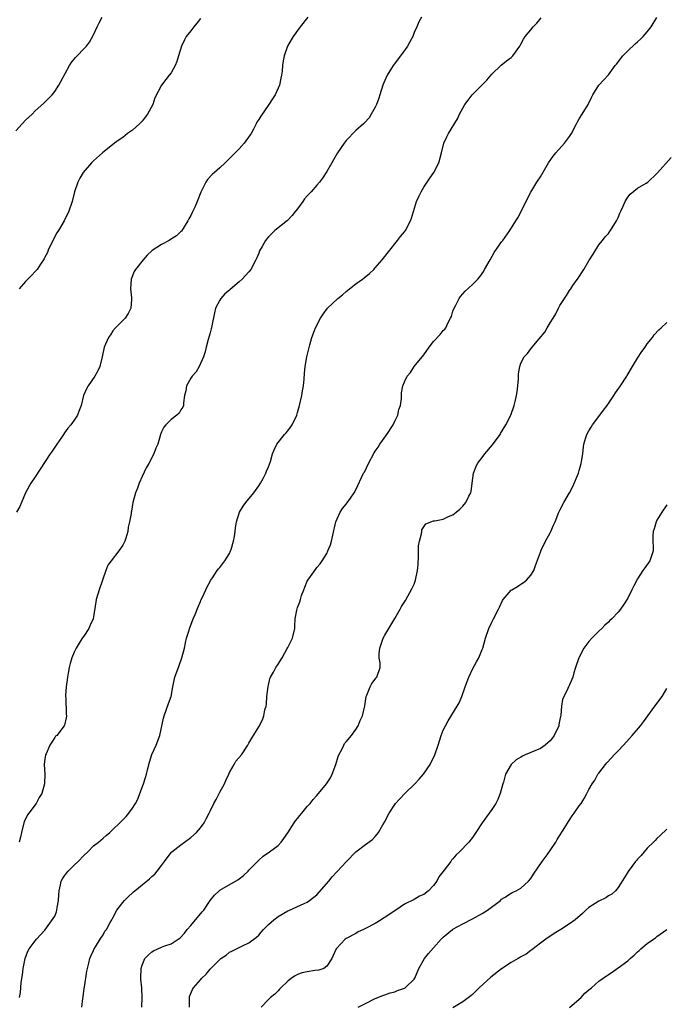
# Model space of a CAD drawing. Units: inches. Extents: x 2568000 to 2571000, y 1509000 to 1512000.
# Drawn here: x 2569074 to 2569207, y 1511456 to 1511658 of the extents above; entities that cross this region are included whole.
import ezdxf

# ---------------------------------------------------------------- set-up
doc = ezdxf.new("R2010")
doc.units = ezdxf.units.IN
doc.header["$MEASUREMENT"] = 0
doc.layers.add('LD25681509_10ft', color=112, linetype='Continuous')

msp = doc.modelspace()

# ---------------------------------------------------------------- linework, layer by layer
at = {"layer": 'LD25681509_10ft'}
for points, elevation in [([(2569073, 1511635.56), (2569074.34, 1511637), (2569075, 1511637.78), (2569076.38, 1511639), (2569077, 1511639.68), (2569078.77, 1511641.23), (2569079, 1511641.45), (2569080.45, 1511643), (2569081, 1511643.66), (2569081.89, 1511645), (2569082.3, 1511645.7), (2569084.07, 1511649), (2569084.42, 1511649.58), (2569085.3, 1511650.7), (2569085.62, 1511651), (2569087, 1511652.47), (2569087.53, 1511653), (2569088.19, 1511653.81), (2569089, 1511655.34), (2569089.75, 1511657), (2569090.17, 1511657.83), (2569090.81, 1511659)], 9900), ([(2569133.13, 1511659), (2569131.55, 1511657), (2569130.1, 1511655), (2569129.71, 1511654.29), (2569128.95, 1511653), (2569128.24, 1511651), (2569128.04, 1511649.96), (2569127.91, 1511649), (2569127.83, 1511647.83), (2569127.72, 1511647), (2569127.57, 1511646.43), (2569127.26, 1511645), (2569126.38, 1511643), (2569125.86, 1511642.14), (2569125.12, 1511641), (2569123.41, 1511638.59), (2569123, 1511637.9), (2569122.64, 1511637.36), (2569122.5, 1511637), (2569121.94, 1511635.94), (2569121.42, 1511635), (2569121.26, 1511634.74), (2569120.02, 1511633), (2569119, 1511631.86), (2569118.17, 1511631), (2569116.58, 1511629.42), (2569116.1, 1511629), (2569115, 1511627.95), (2569113.89, 1511627), (2569113.45, 1511626.55), (2569112.49, 1511625.51), (2569112.1, 1511625), (2569111.31, 1511623.31), (2569111.1, 1511622.9), (2569110.35, 1511621), (2569109.86, 1511619.86), (2569109.29, 1511618.71), (2569109, 1511618.09), (2569108.6, 1511617.4), (2569108.41, 1511617), (2569107.09, 1511614.91), (2569107, 1511614.81), (2569106.07, 1511613.93), (2569104.86, 1511613.14), (2569104.57, 1511613), (2569103, 1511612.17), (2569101.07, 1511610.93), (2569100.05, 1511609.95), (2569099.19, 1511609), (2569097.61, 1511607), (2569097.39, 1511606.61), (2569096.74, 1511605), (2569096.6, 1511603), (2569096.83, 1511601.17), (2569096.84, 1511601), (2569096.81, 1511600.81), (2569096.71, 1511599), (2569096.1, 1511597.9), (2569095.5, 1511597), (2569095, 1511596.47), (2569093.54, 1511595), (2569093, 1511594.35), (2569092.47, 1511593.53), (2569092.08, 1511593), (2569091.19, 1511591), (2569090.8, 1511589), (2569090.32, 1511587), (2569089.88, 1511586.12), (2569089.28, 1511585), (2569087.87, 1511583), (2569087.56, 1511582.44), (2569086.95, 1511581), (2569086.45, 1511579), (2569086.07, 1511577.93), (2569085.68, 1511577), (2569085, 1511575.95), (2569084.33, 1511575), (2569083.7, 1511574.3), (2569083, 1511573.33), (2569082.81, 1511573), (2569082.4, 1511572.4), (2569081.44, 1511571), (2569081, 1511570.41), (2569080.47, 1511569.53), (2569080.09, 1511569), (2569077, 1511564.26), (2569076.08, 1511563), (2569075.01, 1511561), (2569074.18, 1511559), (2569073.85, 1511558.15), (2569073.14, 1511557)], 9880), ([(2569156.52, 1511659), (2569155.95, 1511658.05), (2569155.53, 1511657), (2569155, 1511655.79), (2569154.7, 1511655), (2569154.13, 1511653.87), (2569153.62, 1511653), (2569153, 1511652.11), (2569150.69, 1511649), (2569149.46, 1511647), (2569148.68, 1511645.32), (2569148.56, 1511645), (2569147.92, 1511643), (2569147.72, 1511642.28), (2569147.24, 1511641), (2569147, 1511640.46), (2569146.19, 1511639), (2569145.73, 1511638.27), (2569144.78, 1511637.22), (2569144.55, 1511637), (2569143, 1511635.62), (2569141, 1511633.6), (2569140.57, 1511633), (2569139.24, 1511631), (2569138.41, 1511629.59), (2569138.04, 1511629), (2569137, 1511627.16), (2569136.17, 1511625.83), (2569135.55, 1511625), (2569135, 1511624.36), (2569133.77, 1511623), (2569133, 1511622.19), (2569132.46, 1511621.54), (2569132.09, 1511621), (2569131, 1511619.52), (2569130.61, 1511619), (2569129.9, 1511618.1), (2569128.91, 1511617.09), (2569126.32, 1511615), (2569125, 1511613.7), (2569124.67, 1511613.33), (2569124.41, 1511613), (2569123.7, 1511611.7), (2569123.19, 1511610.81), (2569123, 1511610.33), (2569122.59, 1511609.41), (2569122.44, 1511609), (2569121.36, 1511607), (2569121, 1511606.51), (2569120.26, 1511605.74), (2569119.63, 1511605), (2569119, 1511604.43), (2569117.12, 1511602.88), (2569117, 1511602.76), (2569116.02, 1511601.98), (2569115.19, 1511601), (2569115, 1511600.7), (2569114.13, 1511599), (2569113.91, 1511598.09), (2569113.37, 1511595.37), (2569113.31, 1511595), (2569113.25, 1511594.75), (2569113, 1511593.95), (2569112.6, 1511592.6), (2569112.16, 1511591), (2569111.98, 1511590.02), (2569111.63, 1511589), (2569110.77, 1511587), (2569110.11, 1511585.89), (2569109.28, 1511585), (2569109, 1511584.59), (2569108.13, 1511583), (2569108, 1511582), (2569107.73, 1511581), (2569107.49, 1511579.49), (2569107.52, 1511579), (2569107.38, 1511578.62), (2569107, 1511578.07), (2569106.63, 1511577.37), (2569106.17, 1511577), (2569105, 1511576.12), (2569103.88, 1511575), (2569103.5, 1511574.5), (2569103, 1511573.52), (2569102.78, 1511573), (2569102.22, 1511571), (2569101.85, 1511570.15), (2569101.41, 1511569), (2569100.35, 1511567), (2569099.86, 1511566.14), (2569099, 1511564.33), (2569098.38, 1511563), (2569098.03, 1511561.97), (2569097.63, 1511561), (2569097.12, 1511559), (2569096.81, 1511557.19), (2569096.76, 1511557), (2569096.73, 1511556.73), (2569096.42, 1511555), (2569096.12, 1511553.88), (2569096.03, 1511553), (2569095.62, 1511551.62), (2569095.41, 1511551), (2569095, 1511550.21), (2569094.23, 1511549), (2569092.62, 1511547), (2569091.95, 1511546.05), (2569091.55, 1511545), (2569090.85, 1511543), (2569090.13, 1511541), (2569089.54, 1511539), (2569089.48, 1511538.52), (2569089, 1511535.46), (2569088.91, 1511535), (2569088.32, 1511533.68), (2569088, 1511533), (2569087, 1511531.48), (2569086.66, 1511531), (2569086.02, 1511529.98), (2569085.45, 1511529), (2569085, 1511528.12), (2569084.55, 1511527), (2569084.18, 1511525.82), (2569083.98, 1511525), (2569083.79, 1511523.79), (2569083.63, 1511523), (2569083.58, 1511522.42), (2569083.37, 1511521), (2569083.2, 1511519.2), (2569083.22, 1511519), (2569083.28, 1511518.72), (2569083.35, 1511515.35), (2569083.44, 1511515), (2569083.38, 1511514.62), (2569083, 1511513.14), (2569082.95, 1511513), (2569081.41, 1511511), (2569081.19, 1511510.81), (2569081, 1511510.54), (2569080.39, 1511509.61), (2569080.03, 1511509), (2569079.22, 1511507.22), (2569079.11, 1511507), (2569079.08, 1511506.92), (2569079, 1511506.17), (2569078.83, 1511505), (2569078.94, 1511503), (2569078.93, 1511501), (2569078.37, 1511499), (2569077.81, 1511498.19), (2569077.2, 1511497), (2569075.66, 1511495), (2569075.38, 1511494.61), (2569075, 1511493.72), (2569074.75, 1511493.25), (2569074.16, 1511491), (2569073.99, 1511490.01), (2569073.66, 1511489)], 9870), ([(2569111, 1511658.7), (2569110.28, 1511657.72), (2569109.65, 1511657), (2569109, 1511656.19), (2569108.1, 1511655), (2569107.7, 1511654.3), (2569107.13, 1511653), (2569106.52, 1511651), (2569106.14, 1511649.86), (2569105.78, 1511649), (2569105, 1511647.53), (2569104.59, 1511647), (2569103.86, 1511646.14), (2569103, 1511644.97), (2569101.63, 1511642.37), (2569101.19, 1511641), (2569100.13, 1511639), (2569099.65, 1511638.35), (2569099, 1511637.55), (2569098.46, 1511637), (2569097, 1511635.7), (2569095.98, 1511635), (2569095, 1511634.21), (2569094.29, 1511633.71), (2569093.32, 1511633), (2569090.84, 1511631), (2569089, 1511629.39), (2569088.81, 1511629.19), (2569088.58, 1511629), (2569086.85, 1511627), (2569086.17, 1511625.83), (2569085.75, 1511625), (2569085.08, 1511623), (2569084.57, 1511621), (2569083.92, 1511619), (2569082.92, 1511617), (2569081.77, 1511615), (2569081.47, 1511614.53), (2569080.76, 1511613.24), (2569079.66, 1511611), (2569079.49, 1511610.51), (2569079, 1511609.54), (2569078.83, 1511609.17), (2569078.08, 1511608.08), (2569077.4, 1511607), (2569077, 1511606.58), (2569076.26, 1511605.74), (2569075.5, 1511605), (2569075, 1511604.49), (2569073.68, 1511603)], 9890), ([(2569073.75, 1511457), (2569073.95, 1511458.05), (2569074.11, 1511460.11), (2569074.35, 1511461.65), (2569074.5, 1511463), (2569074.94, 1511465.06), (2569075.48, 1511466.52), (2569075.76, 1511467), (2569077, 1511468.7), (2569077.25, 1511469), (2569079, 1511470.9), (2569080.72, 1511473.28), (2569081, 1511473.78), (2569081.35, 1511474.65), (2569081.45, 1511475), (2569081.53, 1511475.53), (2569081.82, 1511477), (2569081.88, 1511478.12), (2569081.94, 1511479), (2569082.23, 1511480.23), (2569082.35, 1511481), (2569082.58, 1511481.42), (2569083, 1511482.05), (2569083.4, 1511482.6), (2569083.75, 1511483), (2569085, 1511484.28), (2569085.85, 1511485), (2569087, 1511486.28), (2569087.8, 1511487), (2569089, 1511488.22), (2569089.99, 1511489), (2569091, 1511489.83), (2569091.61, 1511490.39), (2569092.33, 1511491), (2569093, 1511491.6), (2569094.4, 1511493), (2569095, 1511493.57), (2569095.69, 1511494.31), (2569096.26, 1511495), (2569097, 1511495.98), (2569097.61, 1511497), (2569098.11, 1511497.89), (2569098.55, 1511499), (2569099.27, 1511501), (2569099.68, 1511502.32), (2569099.88, 1511503), (2569100.2, 1511504.2), (2569100.51, 1511505.49), (2569101, 1511507.08), (2569101.9, 1511509), (2569102.65, 1511511), (2569103.43, 1511514.57), (2569103.55, 1511515), (2569104.46, 1511517.54), (2569104.96, 1511519), (2569105.34, 1511521), (2569105.77, 1511523), (2569106.61, 1511525.39), (2569107.21, 1511527), (2569107.72, 1511529), (2569107.9, 1511530.1), (2569108.15, 1511531), (2569108.67, 1511532.67), (2569108.75, 1511533), (2569108.81, 1511533.19), (2569109.5, 1511535), (2569109.89, 1511535.89), (2569110.52, 1511537.48), (2569111, 1511538.57), (2569111.12, 1511538.88), (2569111.35, 1511539.35), (2569112.1, 1511541), (2569112.4, 1511541.6), (2569113, 1511542.72), (2569113.09, 1511542.91), (2569113.47, 1511543.47), (2569114.47, 1511545), (2569114.71, 1511545.29), (2569115, 1511545.62), (2569116.06, 1511547), (2569117, 1511548.51), (2569117.22, 1511549), (2569117.3, 1511549.3), (2569117.83, 1511551), (2569117.99, 1511551.99), (2569118.18, 1511553), (2569118.25, 1511553.75), (2569118.45, 1511555), (2569119.06, 1511557), (2569119.8, 1511558.2), (2569120.37, 1511559), (2569122.02, 1511561), (2569123, 1511562.39), (2569123.4, 1511563), (2569123.93, 1511563.93), (2569124.48, 1511565), (2569124.58, 1511565.42), (2569125, 1511566.36), (2569125.4, 1511567.4), (2569125.84, 1511569), (2569126.16, 1511569.84), (2569126.76, 1511571), (2569128.3, 1511573), (2569128.64, 1511573.36), (2569129, 1511573.78), (2569129.52, 1511574.48), (2569129.86, 1511575), (2569130.85, 1511577), (2569131, 1511577.5), (2569131.4, 1511579), (2569131.87, 1511581), (2569132.03, 1511581.97), (2569132.22, 1511583), (2569132.37, 1511584.37), (2569132.41, 1511585.59), (2569132.58, 1511587), (2569132.91, 1511589), (2569133.5, 1511591.5), (2569133.93, 1511593), (2569134.68, 1511595), (2569135.74, 1511597), (2569136.24, 1511597.76), (2569137.19, 1511599), (2569139.29, 1511601), (2569140.23, 1511601.77), (2569141, 1511602.44), (2569141.71, 1511603), (2569143, 1511604.02), (2569144.38, 1511605), (2569144.73, 1511605.27), (2569145.84, 1511606.16), (2569146.7, 1511607), (2569147, 1511607.31), (2569148.45, 1511609), (2569150.01, 1511611), (2569151.61, 1511613), (2569152.21, 1511613.79), (2569153, 1511614.72), (2569153.21, 1511615), (2569154.27, 1511617), (2569154.46, 1511617.54), (2569155.52, 1511621), (2569155.95, 1511622.05), (2569156.43, 1511623), (2569157, 1511623.93), (2569158.2, 1511625.8), (2569159.05, 1511626.95), (2569160.08, 1511629), (2569160.62, 1511631), (2569161.09, 1511633), (2569161.7, 1511634.3), (2569162.08, 1511635), (2569163.94, 1511638.06), (2569164.34, 1511639), (2569165, 1511640.26), (2569165.43, 1511641), (2569166.13, 1511641.87), (2569166.98, 1511643), (2569169, 1511645.05), (2569169.98, 1511646.02), (2569171, 1511647.27), (2569172.91, 1511649.09), (2569174.01, 1511649.99), (2569175, 1511650.66), (2569175.33, 1511651), (2569176.76, 1511653), (2569176.84, 1511653.16), (2569177, 1511653.41), (2569177.52, 1511654.48), (2569177.89, 1511655), (2569179, 1511656.4), (2569179.53, 1511657), (2569180.24, 1511657.76), (2569181.18, 1511658.82)], 9860), ([(2569086.56, 1511455), (2569086.81, 1511456.8), (2569086.84, 1511457.16), (2569087.09, 1511458.91), (2569087.14, 1511459.14), (2569087.6, 1511462.4), (2569087.74, 1511463), (2569088.04, 1511464.04), (2569088.25, 1511465), (2569088.46, 1511465.54), (2569089, 1511466.69), (2569089.09, 1511466.91), (2569089.43, 1511467.43), (2569090.38, 1511469), (2569091, 1511469.91), (2569091.35, 1511470.65), (2569091.64, 1511471), (2569092.45, 1511472.45), (2569092.74, 1511473), (2569093, 1511473.44), (2569093.81, 1511475), (2569095, 1511476.55), (2569095.36, 1511477), (2569096.22, 1511477.78), (2569097, 1511478.56), (2569097.25, 1511478.75), (2569097.51, 1511479), (2569099, 1511480.19), (2569100.54, 1511481.46), (2569101, 1511481.9), (2569101.6, 1511482.4), (2569102.1, 1511483), (2569103, 1511484.2), (2569103.63, 1511485), (2569105, 1511486.86), (2569105.07, 1511486.93), (2569105.13, 1511487), (2569107, 1511488.48), (2569107.72, 1511489), (2569109, 1511489.96), (2569110.2, 1511491), (2569111, 1511491.94), (2569111.78, 1511493), (2569112.22, 1511493.78), (2569112.8, 1511495), (2569113, 1511495.37), (2569113.76, 1511497), (2569114.23, 1511497.77), (2569115, 1511499.28), (2569115.98, 1511501), (2569116.27, 1511501.73), (2569116.87, 1511503), (2569117, 1511503.34), (2569117.96, 1511505), (2569118.32, 1511505.68), (2569119.44, 1511507), (2569120.76, 1511509), (2569121, 1511509.4), (2569121.57, 1511510.43), (2569123, 1511512.74), (2569123.81, 1511514.19), (2569124.03, 1511515), (2569124.29, 1511516.29), (2569124.51, 1511517), (2569124.58, 1511517.42), (2569124.71, 1511519), (2569124.92, 1511521.08), (2569125, 1511521.34), (2569125.32, 1511522.68), (2569125.45, 1511523), (2569126.06, 1511524.06), (2569126.55, 1511525), (2569127, 1511525.68), (2569127.82, 1511527), (2569128.88, 1511528.88), (2569129, 1511529.13), (2569129.98, 1511531), (2569130.41, 1511533), (2569130.47, 1511533.53), (2569130.51, 1511535), (2569130.83, 1511536.83), (2569131, 1511537.37), (2569131.46, 1511538.54), (2569131.58, 1511539), (2569131.82, 1511539.82), (2569132.26, 1511541), (2569132.49, 1511541.51), (2569133, 1511542.79), (2569133.1, 1511543), (2569134.56, 1511545), (2569135, 1511545.58), (2569135.64, 1511546.36), (2569136.08, 1511547), (2569137, 1511548.49), (2569137.26, 1511549), (2569137.76, 1511550.24), (2569137.99, 1511551), (2569138.27, 1511552.27), (2569138.89, 1511555), (2569139.8, 1511557), (2569140.25, 1511557.75), (2569141, 1511558.63), (2569141.87, 1511559.87), (2569142.63, 1511561), (2569143, 1511561.62), (2569144.61, 1511565), (2569144.75, 1511565.25), (2569145.63, 1511567), (2569146.8, 1511569.2), (2569147, 1511569.54), (2569147.58, 1511570.42), (2569147.91, 1511571), (2569149.36, 1511573), (2569150.67, 1511575), (2569151, 1511575.75), (2569151.62, 1511577), (2569151.85, 1511578.14), (2569152.18, 1511579), (2569152.41, 1511580.41), (2569152.42, 1511581.58), (2569152.65, 1511583), (2569153, 1511583.86), (2569153.54, 1511585), (2569154.25, 1511585.75), (2569155.03, 1511587), (2569157, 1511589.44), (2569158.12, 1511591), (2569159, 1511592.14), (2569160.38, 1511593.62), (2569161, 1511594.4), (2569161.3, 1511594.7), (2569161.5, 1511595), (2569161.92, 1511595.92), (2569162.51, 1511597), (2569162.67, 1511597.33), (2569163, 1511598.38), (2569163.23, 1511599), (2569163.49, 1511599.49), (2569164.26, 1511601), (2569164.54, 1511601.46), (2569165, 1511602), (2569165.49, 1511602.51), (2569167, 1511603.92), (2569168.09, 1511605), (2569168.51, 1511605.49), (2569169.34, 1511606.66), (2569169.51, 1511607), (2569170.63, 1511609), (2569171.51, 1511610.49), (2569173, 1511612.66), (2569173.28, 1511613), (2569174.72, 1511615), (2569175.96, 1511617), (2569176.33, 1511617.67), (2569178.05, 1511621), (2569178.36, 1511621.64), (2569179.05, 1511622.95), (2569180.28, 1511625), (2569180.57, 1511625.43), (2569181, 1511626.09), (2569182.67, 1511629), (2569183.63, 1511630.37), (2569184.16, 1511631), (2569185.97, 1511633), (2569187, 1511634.4), (2569187.41, 1511635), (2569188.42, 1511637), (2569188.6, 1511637.4), (2569189, 1511638.05), (2569189.62, 1511639), (2569190.84, 1511641), (2569191.54, 1511642.46), (2569191.77, 1511643), (2569193, 1511644.97), (2569194, 1511646), (2569195, 1511647.1), (2569196.41, 1511649), (2569196.68, 1511649.32), (2569197.98, 1511651), (2569199, 1511652.05), (2569200.53, 1511653.47), (2569201, 1511653.88), (2569201.57, 1511654.43), (2569202.18, 1511655), (2569203, 1511655.94), (2569203.8, 1511657), (2569205, 1511658.92)], 9850), ([(2569098.95, 1511455), (2569099.01, 1511457), (2569098.96, 1511459), (2569098.77, 1511460.77), (2569098.76, 1511461), (2569098.79, 1511463), (2569099, 1511463.64), (2569099.54, 1511465), (2569100.26, 1511465.74), (2569101, 1511466.41), (2569101.36, 1511466.64), (2569103, 1511467.4), (2569103.66, 1511467.66), (2569105, 1511468.07), (2569106.45, 1511469), (2569106.77, 1511469.23), (2569107, 1511469.45), (2569107.72, 1511470.28), (2569108.27, 1511471), (2569109, 1511471.8), (2569111.38, 1511474.62), (2569111.68, 1511475), (2569113, 1511477.01), (2569113.91, 1511478.09), (2569114.88, 1511479), (2569115, 1511479.08), (2569118.73, 1511481.27), (2569119, 1511481.48), (2569119.88, 1511482.12), (2569120.82, 1511483), (2569121, 1511483.2), (2569122.75, 1511485), (2569123, 1511485.28), (2569123.89, 1511486.11), (2569125.25, 1511487), (2569127, 1511488.32), (2569127.66, 1511489), (2569128.21, 1511489.79), (2569129, 1511490.94), (2569130.28, 1511493), (2569130.58, 1511493.42), (2569131, 1511493.89), (2569131.47, 1511494.53), (2569131.9, 1511495), (2569133, 1511496.32), (2569133.6, 1511497), (2569134.21, 1511497.79), (2569135, 1511498.62), (2569136.96, 1511501), (2569137.75, 1511502.25), (2569138.11, 1511503), (2569138.87, 1511505), (2569139.36, 1511506.64), (2569139.51, 1511507), (2569140.1, 1511508.1), (2569140.5, 1511509), (2569140.68, 1511509.32), (2569141, 1511509.67), (2569142.11, 1511511), (2569143, 1511512.22), (2569143.45, 1511513), (2569143.9, 1511514.1), (2569144.36, 1511515), (2569144.88, 1511517.12), (2569145.16, 1511519), (2569145.29, 1511519.29), (2569145.97, 1511521), (2569146.32, 1511521.68), (2569147.16, 1511522.84), (2569147.33, 1511523), (2569148.04, 1511525), (2569148.02, 1511525.98), (2569147.82, 1511527), (2569147.79, 1511527.79), (2569147.94, 1511529), (2569148.23, 1511529.77), (2569148.65, 1511531), (2569149, 1511531.68), (2569151, 1511535.11), (2569152.13, 1511537), (2569152.43, 1511537.57), (2569153.2, 1511538.8), (2569154.63, 1511541.37), (2569155, 1511542.19), (2569155.22, 1511542.78), (2569155.28, 1511543), (2569155.34, 1511543.34), (2569155.71, 1511545), (2569155.81, 1511546.19), (2569155.92, 1511547.92), (2569155.93, 1511550.07), (2569156.11, 1511551), (2569156.54, 1511552.54), (2569156.56, 1511553), (2569156.62, 1511553.38), (2569157.44, 1511554.56), (2569159, 1511555.21), (2569159.24, 1511555.24), (2569161, 1511555.58), (2569162.09, 1511556.09), (2569163, 1511556.46), (2569163.68, 1511557), (2569164.39, 1511557.61), (2569165, 1511558.21), (2569165.66, 1511559), (2569166.29, 1511560.29), (2569166.68, 1511561), (2569166.75, 1511561.25), (2569166.94, 1511563), (2569167.2, 1511565), (2569167.72, 1511566.28), (2569168.06, 1511567), (2569169, 1511568.26), (2569169.59, 1511569), (2569171.15, 1511570.85), (2569172.68, 1511573), (2569172.79, 1511573.21), (2569173.91, 1511575), (2569174.93, 1511577), (2569175.61, 1511579), (2569175.79, 1511579.79), (2569176.09, 1511581), (2569176.22, 1511581.78), (2569176.38, 1511583), (2569176.47, 1511584.47), (2569176.51, 1511585.49), (2569176.73, 1511587), (2569177, 1511587.69), (2569177.68, 1511589), (2569178.32, 1511589.68), (2569179, 1511590.62), (2569179.33, 1511591), (2569180.73, 1511592.73), (2569181.91, 1511594.09), (2569182.36, 1511595), (2569183, 1511596), (2569183.59, 1511597), (2569184.16, 1511597.84), (2569184.7, 1511599), (2569185, 1511599.56), (2569185.93, 1511601), (2569186.38, 1511601.62), (2569187, 1511602.66), (2569187.15, 1511602.85), (2569187.23, 1511603), (2569187.68, 1511603.68), (2569188.79, 1511605.21), (2569189.95, 1511607), (2569191, 1511608.78), (2569191.85, 1511610.15), (2569193, 1511612.09), (2569193.77, 1511613), (2569194.31, 1511613.69), (2569195, 1511614.44), (2569195.25, 1511614.75), (2569195.43, 1511615), (2569196.65, 1511617), (2569197, 1511617.69), (2569197.37, 1511618.63), (2569197.53, 1511619), (2569198.03, 1511620.03), (2569198.43, 1511621), (2569199, 1511621.89), (2569199.46, 1511622.54), (2569201, 1511623.76), (2569202.79, 1511624.79), (2569203.12, 1511625), (2569205, 1511626.76), (2569205.1, 1511626.9), (2569207.92, 1511630.08)], 9840), ([(2569108.77, 1511455), (2569108.76, 1511456.76), (2569108.74, 1511457), (2569108.79, 1511457.21), (2569109.37, 1511458.63), (2569109.55, 1511459), (2569111, 1511460.65), (2569111.27, 1511461), (2569112.16, 1511461.84), (2569113, 1511462.87), (2569115, 1511464.83), (2569115.22, 1511465), (2569116.28, 1511465.72), (2569117, 1511466.31), (2569117.48, 1511466.52), (2569119.65, 1511467.65), (2569121, 1511468.27), (2569122.55, 1511469.45), (2569123, 1511469.87), (2569123.53, 1511470.47), (2569123.96, 1511471), (2569125, 1511472.02), (2569126.13, 1511473), (2569127, 1511473.71), (2569129, 1511474.87), (2569129.34, 1511475), (2569132.36, 1511476.36), (2569133, 1511476.66), (2569133.49, 1511477), (2569135, 1511478.16), (2569137.43, 1511481), (2569138.14, 1511481.86), (2569139, 1511482.82), (2569139.2, 1511483), (2569141, 1511484.92), (2569141.09, 1511485), (2569143, 1511486.99), (2569145, 1511488.55), (2569146.42, 1511489.58), (2569147, 1511490.18), (2569147.37, 1511490.63), (2569147.65, 1511491), (2569148.54, 1511492.54), (2569148.9, 1511493.1), (2569149.86, 1511495), (2569151, 1511496.78), (2569151.16, 1511497), (2569152.07, 1511497.93), (2569153.09, 1511499), (2569155.16, 1511501), (2569156.01, 1511501.99), (2569156.93, 1511503), (2569158.27, 1511505), (2569158.51, 1511505.49), (2569159, 1511506.39), (2569159.29, 1511507), (2569159.95, 1511509), (2569160.55, 1511511), (2569161, 1511512.06), (2569161.43, 1511513), (2569161.99, 1511514.01), (2569163.86, 1511517), (2569164.26, 1511517.74), (2569164.83, 1511519), (2569165.51, 1511521), (2569165.91, 1511522.09), (2569166.23, 1511523), (2569167, 1511524.63), (2569167.82, 1511526.18), (2569168.29, 1511527), (2569169, 1511528.68), (2569169.12, 1511529), (2569169.67, 1511531), (2569170.37, 1511533), (2569171, 1511534.31), (2569171.37, 1511535), (2569172.39, 1511537), (2569172.57, 1511537.43), (2569173.21, 1511538.79), (2569173.34, 1511539), (2569175, 1511540.9), (2569175.14, 1511541), (2569176.29, 1511541.71), (2569177, 1511542.18), (2569177.51, 1511542.49), (2569178.14, 1511543), (2569179, 1511544), (2569179.61, 1511545), (2569180, 1511546), (2569181, 1511548.76), (2569181.17, 1511549.17), (2569182.04, 1511551), (2569183, 1511552.74), (2569183.12, 1511553), (2569183.71, 1511554.29), (2569184.02, 1511555), (2569184.81, 1511557), (2569185, 1511557.4), (2569185.82, 1511559), (2569186.97, 1511561), (2569187.69, 1511562.31), (2569188.82, 1511565), (2569189, 1511565.56), (2569189.42, 1511567), (2569189.46, 1511567.46), (2569189.71, 1511569), (2569189.78, 1511569.79), (2569189.96, 1511571), (2569190.36, 1511572.36), (2569190.57, 1511573), (2569191, 1511573.77), (2569191.48, 1511574.52), (2569191.74, 1511575), (2569193, 1511576.73), (2569194, 1511578), (2569194.75, 1511579), (2569196.09, 1511581), (2569196.43, 1511581.57), (2569197.48, 1511583), (2569198.8, 1511585), (2569198.86, 1511585.14), (2569199.94, 1511587), (2569201, 1511588.75), (2569201.88, 1511590.12), (2569202.54, 1511591), (2569203, 1511591.66), (2569204.07, 1511593), (2569204.45, 1511593.55), (2569205.41, 1511594.59), (2569205.89, 1511595), (2569207, 1511596.07)], 9830), ([(2569207, 1511558.52), (2569205.99, 1511557), (2569205, 1511555.34), (2569204.84, 1511555), (2569204.41, 1511553.59), (2569204.19, 1511553), (2569204.13, 1511552.13), (2569204.14, 1511551), (2569204.24, 1511549.76), (2569204.23, 1511549), (2569203.79, 1511547.79), (2569203.55, 1511547), (2569202.47, 1511545.53), (2569202.11, 1511545), (2569201, 1511543.29), (2569200.21, 1511541.79), (2569199.85, 1511541), (2569199, 1511539.31), (2569198.1, 1511537.9), (2569197.49, 1511537), (2569197, 1511536.38), (2569195.69, 1511535), (2569195.32, 1511534.68), (2569195, 1511534.36), (2569194.27, 1511533.73), (2569193.63, 1511533), (2569193, 1511532.45), (2569191.6, 1511531), (2569191, 1511530.35), (2569189.97, 1511529), (2569189, 1511527.14), (2569188.93, 1511527), (2569188.25, 1511525), (2569187.89, 1511523.89), (2569187.64, 1511523), (2569187.47, 1511522.53), (2569187, 1511521.4), (2569186.79, 1511521), (2569186.66, 1511520.66), (2569185.57, 1511518.43), (2569185.36, 1511517), (2569185.19, 1511515.19), (2569185.1, 1511514.9), (2569185, 1511514.3), (2569184.78, 1511513.22), (2569184.76, 1511513), (2569183.86, 1511511), (2569183.51, 1511510.49), (2569183, 1511509.9), (2569181.98, 1511509), (2569181, 1511508.32), (2569177.89, 1511507), (2569177.29, 1511506.71), (2569177, 1511506.52), (2569176.02, 1511505.98), (2569175.01, 1511505), (2569173.83, 1511503), (2569173.38, 1511501.38), (2569173.26, 1511501), (2569172.69, 1511499), (2569172.2, 1511497.8), (2569171.81, 1511497), (2569171, 1511495.72), (2569170.47, 1511495), (2569169.03, 1511493), (2569167.73, 1511491), (2569167, 1511489.93), (2569166.25, 1511489), (2569164.33, 1511487), (2569163.63, 1511486.37), (2569163, 1511485.6), (2569162.71, 1511485.29), (2569162.53, 1511485), (2569161.2, 1511483.2), (2569160.11, 1511481.89), (2569159.67, 1511481), (2569159, 1511480.08), (2569157.95, 1511479), (2569157, 1511478.22), (2569156.13, 1511477.87), (2569155, 1511477.22), (2569153, 1511476.23), (2569151.24, 1511475), (2569149.87, 1511474.13), (2569149, 1511473.48), (2569148.69, 1511473.31), (2569148.23, 1511473), (2569147, 1511472.25), (2569145, 1511471.19), (2569144.56, 1511471), (2569143.5, 1511470.5), (2569143, 1511470.2), (2569141, 1511469.16), (2569140.78, 1511469), (2569139, 1511467.09), (2569138.94, 1511467), (2569138.36, 1511465.64), (2569138.05, 1511465), (2569137, 1511463.44), (2569136.38, 1511463), (2569135.37, 1511462.63), (2569134.56, 1511462.56), (2569133, 1511462.32), (2569131.94, 1511462.06), (2569131, 1511461.73), (2569130.52, 1511461.48), (2569129.78, 1511461), (2569129, 1511460.38), (2569127.56, 1511459), (2569127.28, 1511458.72), (2569127, 1511458.39), (2569126.29, 1511457.71), (2569125.45, 1511457), (2569125, 1511456.57), (2569123.49, 1511455)], 9820), ([(2569143.49, 1511455), (2569145, 1511455.74), (2569147, 1511456.81), (2569148.59, 1511457.41), (2569149, 1511457.58), (2569150.07, 1511457.93), (2569151, 1511458.19), (2569151.59, 1511458.41), (2569153, 1511458.91), (2569153.16, 1511459), (2569155, 1511460.79), (2569155.15, 1511461), (2569155.99, 1511463), (2569157.14, 1511465), (2569157.96, 1511466.04), (2569159, 1511467.24), (2569160.59, 1511469), (2569161, 1511469.43), (2569162.88, 1511471), (2569163, 1511471.08), (2569165, 1511472.21), (2569167, 1511473.23), (2569169, 1511474.29), (2569170.1, 1511475), (2569172.75, 1511477), (2569173, 1511477.24), (2569173.59, 1511477.59), (2569175, 1511478.51), (2569175.31, 1511478.69), (2569176.03, 1511479), (2569177, 1511479.55), (2569178.54, 1511481), (2569179, 1511481.51), (2569179.57, 1511482.43), (2569181.37, 1511485), (2569182.38, 1511486.38), (2569183, 1511487.26), (2569184.15, 1511489), (2569184.44, 1511489.56), (2569186.03, 1511492.03), (2569186.77, 1511493.23), (2569187.56, 1511494.44), (2569187.97, 1511495), (2569189, 1511496.52), (2569189.36, 1511497), (2569190, 1511498), (2569190.57, 1511499), (2569191, 1511499.83), (2569191.63, 1511501), (2569192.21, 1511501.79), (2569192.83, 1511503), (2569193, 1511503.24), (2569194.37, 1511505), (2569194.67, 1511505.33), (2569195.64, 1511506.36), (2569196.2, 1511507), (2569197, 1511507.8), (2569198.11, 1511509), (2569199.9, 1511511), (2569201.57, 1511513), (2569202.19, 1511513.81), (2569204.52, 1511517), (2569206.03, 1511519), (2569207, 1511520.64)], 9810), ([(2569207, 1511491.68), (2569205.64, 1511490.36), (2569205, 1511489.77), (2569204.64, 1511489.36), (2569204.29, 1511489), (2569203, 1511487.74), (2569202.33, 1511487), (2569201.76, 1511486.24), (2569201, 1511485.48), (2569200.78, 1511485.22), (2569200.55, 1511485), (2569199.06, 1511482.94), (2569198.31, 1511481.69), (2569197, 1511479.68), (2569196.43, 1511479), (2569195.69, 1511478.31), (2569195, 1511477.97), (2569194.47, 1511477.53), (2569193, 1511476.87), (2569191, 1511475.51), (2569190.38, 1511475), (2569189.67, 1511474.33), (2569188.18, 1511473), (2569187, 1511472.16), (2569185.23, 1511471), (2569183.81, 1511470.19), (2569182.11, 1511469), (2569181, 1511468.17), (2569179.21, 1511466.79), (2569179, 1511466.65), (2569178.05, 1511465.95), (2569177, 1511465.38), (2569176.78, 1511465.22), (2569176.41, 1511465), (2569175, 1511464.22), (2569173, 1511462.93), (2569170.78, 1511461.22), (2569168.37, 1511459), (2569167, 1511457.65), (2569166.64, 1511457.36), (2569165, 1511456.12), (2569163, 1511454.89)], 9800), ([(2569187, 1511454.96), (2569189, 1511456.63), (2569189.42, 1511457), (2569190.14, 1511457.86), (2569191, 1511458.58), (2569191.22, 1511458.78), (2569191.5, 1511459), (2569193, 1511460.33), (2569195, 1511461.71), (2569195.79, 1511462.21), (2569196.83, 1511463), (2569197, 1511463.11), (2569199, 1511464.57), (2569199.47, 1511465), (2569200.31, 1511465.69), (2569201, 1511466.39), (2569201.33, 1511466.67), (2569201.66, 1511467), (2569203, 1511468.13), (2569204.26, 1511469), (2569204.72, 1511469.28), (2569205, 1511469.6), (2569207.01, 1511471)], 9790)]:
    msp.add_lwpolyline(points, dxfattribs=dict(at, elevation=elevation))

doc.saveas('drawing.dxf')
